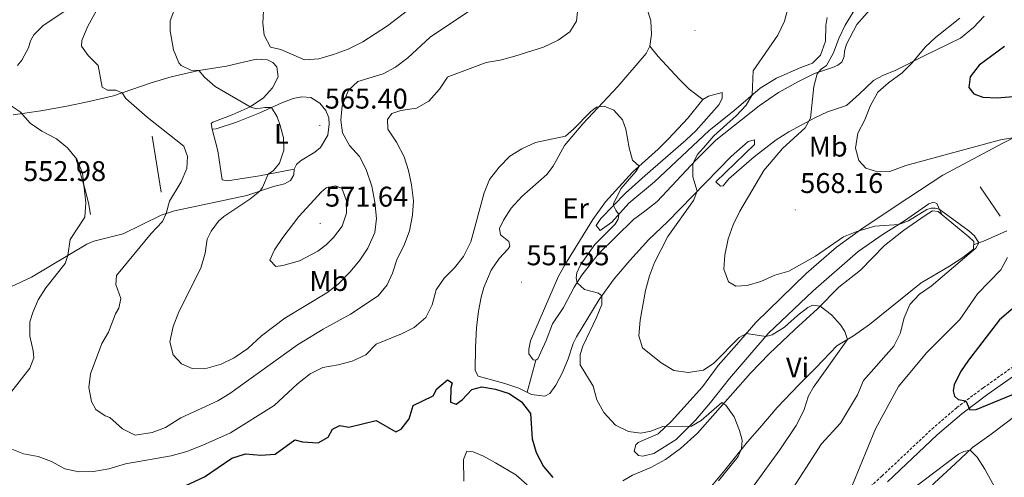
# Model space of a CAD drawing. Units: metres. Extents: x 587013 to 591505, y 4656866 to 4659892.
# Drawn here: x 588252 to 588598, y 4658293 to 4658454 of the extents above; entities that cross this region are included whole.
import ezdxf
from ezdxf.enums import TextEntityAlignment as Align

# ---------------------------------------------------------------- set-up
doc = ezdxf.new("R2010")
doc.units = ezdxf.units.M
doc.header["$MEASUREMENT"] = 0
doc.linetypes.add('TRAZOSX2', pattern=[1.5, 1, -0.5])
for name, color, linetype, lineweight in [('Carátula', 7, 'Continuous', 5), ('Level 16', 1, 'Continuous', 0), ('Level 21', 19, 'Continuous', 0), ('Level 36', 19, 'Continuous', 40), ('Level 37', 92, 'Continuous', 0), ('Level 4', 36, 'Continuous', 30), ('Level 41', 19, 'Continuous', 0), ('Level 5', 36, 'Continuous', 0), ('Level 7', 1, 'Continuous', 0)]:
    doc.layers.add(name, color=color, linetype=linetype, lineweight=lineweight)
doc.styles.add('Arial', font='ARIAL.TTF', dxfattribs={"height": 0.2})

# ---------------------------------------------------------------- blocks, each defined once
blk = doc.blocks.new('5PATER')
at = {"layer": 'Carátula', "linetype": 'Continuous', "lineweight": 5}
h = blk.add_hatch(color=250, dxfattribs=at)
edge = h.paths.add_edge_path()
edge.add_ellipse((0, 0), major_axis=(-1.33, -1.34), ratio=0.999422, start_angle=0, end_angle=360)

msp = doc.modelspace()

# ---------------------------------------------------------------- linework, layer by layer
at = {"layer": 'Level 16', "color": 1, "linetype": 'Continuous', "lineweight": 13, "ltscale": 0.5}
for points in [[(588298.89, 4658412.76, 558.91), (588300.68, 4658401.86, 558.96), (588302.16, 4658393.01, 559.6)], [(588272.24, 4658404.65, 554.98), (588275.32, 4658394.3, 555.28), (588276.59, 4658389.3, 555.33), (588277.24, 4658385.21, 555.38)], [(588589.92, 4658394.93, 566.34), (588596.98, 4658384.52, 566.39)]]:
    msp.add_polyline3d(points, dxfattribs=at)
at = {"layer": 'Level 21', "color": 19, "linetype": 'TRAZOSX2', "lineweight": 0}
msp.add_polyline3d([(588546.85, 4658285.46, 570.2), (588555.38, 4658293.14, 571.33), (588572.94, 4658309.69, 573.19), (588581.71, 4658317.25, 574.67), (588590.98, 4658324.2, 576.19), (588613.01, 4658339.78, 578.99)], dxfattribs=at)
at = {"layer": 'Level 21', "color": 19, "linetype": 'Continuous', "lineweight": 0}
msp.add_polyline3d([(588557.29, 4658291.07, 571.33), (588574.83, 4658307.6, 573.19), (588583.48, 4658315.06, 574.67), (588592.64, 4658321.92, 576.19), (588614.58, 4658337.44, 578.99)], dxfattribs=at)
at = {"layer": 'Level 36', "color": 92, "linetype": 'Continuous', "lineweight": 0}
for points in [[(588539.93, 4658437.74, 566.45), (588541.27, 4658438.68, 566.55), (588542.11, 4658440.79, 566.55), (588542.2, 4658442.6, 566.55), (588542.92, 4658445.11, 566.55), (588546.61, 4658451.93, 566.5), (588551.96, 4658458.03, 566.4)], [(588268.01, 4658456.53, 557.54), (588260.47, 4658451.5, 556.6), (588257.31, 4658448.38, 556.46), (588256.16, 4658446.22, 556.11), (588255.44, 4658443.79, 555.92), (588253.09, 4658439.44, 555.57), (588251.63, 4658437.52, 555.57)], [(588591.36, 4658454.9, 570.87), (588587.56, 4658450.91, 570.92), (588583.02, 4658447.17, 570.92), (588570.2, 4658441.02, 570.21), (588560.32, 4658435.9, 568.91), (588555.65, 4658433.99, 568.39), (588552.44, 4658432.25, 568.02), (588547.34, 4658427.48, 567.58), (588542.88, 4658423.46, 566.65), (588536.3, 4658421.26, 565.67), (588531.79, 4658419.21, 565.02), (588522.7, 4658414.28, 563.87), (588518.25, 4658411.37, 563.36), (588510.43, 4658405.44, 562.47), (588501.54, 4658397.67, 561.93), (588499.57, 4658395.25, 561.93), (588498.66, 4658395.13, 561.93), (588497.06, 4658396.68, 561.59), (588510.65, 4658409.77, 562.18), (588510.58, 4658411.38, 562.13), (588508.34, 4658410.88, 561.83), (588502.38, 4658405.57, 561.05), (588480.04, 4658382.55, 559.13), (588473.44, 4658376.33, 557.9), (588466.76, 4658368.98, 557.07), (588461.34, 4658362.57, 555.99), (588456.03, 4658355.29, 554.91), (588448.08, 4658342.14, 552.97), (588446.9, 4658339.74, 552.65), (588445.11, 4658334.36, 552.11), (588443.19, 4658329.54, 552.01), (588440.81, 4658325.16, 551.65), (588438.71, 4658322.25, 551.62), (588436.9, 4658321.24, 551.62), (588432.26, 4658321.86, 551.57), (588427.76, 4658324.04, 551.52), (588422.91, 4658325.7, 551.38), (588413.47, 4658328.29, 550.83), (588412.42, 4658330.34, 550.88), (588412.55, 4658338.4, 551.08), (588412.9, 4658345.31, 551.52), (588413.6, 4658351.2, 551.52), (588414.58, 4658356.1, 551.52), (588415.5, 4658359.52, 551.52), (588418.01, 4658365.56, 551.52), (588420.92, 4658369.64, 551.52), (588424.02, 4658373.11, 551.71), (588424.58, 4658374.05, 552.21), (588424.27, 4658375.63, 552.7), (588421.3, 4658378.04, 552.94), (588421, 4658380.28, 552.99), (588422.39, 4658383.18, 552.99), (588425.15, 4658387.35, 552.99), (588428.85, 4658391.46, 552.99), (588437.65, 4658399.25, 552.99), (588439.91, 4658402.18, 553.68), (588443.88, 4658409.39, 554.27), (588450.29, 4658417.05, 554.59), (588462.62, 4658430.2, 555.3), (588472.55, 4658441.81, 555.6), (588473.78, 4658444.4, 557.07), (588474.4, 4658448.48, 557.17), (588474.19, 4658453.32, 557.61), (588473.22, 4658456.31, 557.66)], [(588536.1, 4658454.43, 563.06), (588535.69, 4658451.64, 562.97), (588535.5, 4658446.18, 563.21), (588533.78, 4658441.2, 563.26), (588530.98, 4658438.42, 563.26), (588526.92, 4658436.87, 562.92), (588518.29, 4658433.11, 560.9), (588512.57, 4658429.56, 560.12), (588503.34, 4658421.67, 559.59), (588494.65, 4658414.73, 558.4), (588475.52, 4658396.68, 556.28), (588466.48, 4658389.15, 555.5), (588460.47, 4658382.46, 554.32), (588456.32, 4658379.49, 554.32), (588454.92, 4658381.27, 554.17), (588456.58, 4658383.7, 554.22), (588465.28, 4658392.69, 555.3), (588472.16, 4658398.82, 556.24), (588486.49, 4658411.28, 557.32), (588490.07, 4658414.76, 557.61), (588498.16, 4658423.79, 558.05)], [(588492.47, 4658425.63, 557.02), (588487.69, 4658429.27, 556.92), (588484.08, 4658432.72, 556.73), (588476.71, 4658440.68, 556.67), (588473.78, 4658444.4, 557.07)], [(588250.12, 4658420.26, 555.28), (588259.84, 4658421.66, 555.53), (588268.96, 4658423.3, 557.44), (588276.79, 4658424.91, 558.37), (588285.33, 4658426.94, 559.85), (588298.22, 4658431.41, 562.47), (588305.58, 4658433.58, 563.52), (588315.33, 4658435.81, 564.76), (588325.05, 4658437.33, 566.19), (588335.47, 4658439.83, 567.51), (588339.48, 4658439.53, 567.95), (588341.36, 4658438.62, 568.1), (588342.77, 4658437.15, 568.35), (588343.22, 4658433.61, 568.3), (588341.27, 4658429.73, 567.76), (588338.02, 4658426.21, 566.31), (588333.37, 4658423, 565.13), (588327.04, 4658420.22, 563.68), (588320.22, 4658417.67, 562.45), (588319.7, 4658417.16, 562.4), (588320.05, 4658415.19, 562.06), (588321.38, 4658415.31, 562.35), (588328.59, 4658417.62, 563.48), (588336.74, 4658420.96, 564.47), (588344.51, 4658424.49, 565.84), (588348.48, 4658426, 566.04), (588351.51, 4658426.57, 566.09), (588354.66, 4658426.28, 566.04), (588357.87, 4658424.3, 565.99), (588359.94, 4658421.77, 565.89), (588361.02, 4658419.17, 565.6), (588361.17, 4658416.97, 565.6), (588360.71, 4658413.04, 565.99), (588358.15, 4658408.75, 566.18), (588356.08, 4658407.05, 566.23), (588351.11, 4658404.09, 566.04), (588349.61, 4658402.77, 566.04), (588348.89, 4658401.12, 566.38), (588348.76, 4658399.15, 566.68), (588347.61, 4658397.16, 566.63), (588345.45, 4658395.95, 566.43), (588341.55, 4658394.99, 566.14), (588332.24, 4658391.86, 564.25), (588306.84, 4658386.46, 559.75), (588302.11, 4658384.97, 559.18), (588288.79, 4658378.33, 557.32), (588278.44, 4658375.81, 555.97), (588275.96, 4658374.73, 555.48), (588256.56, 4658363.12, 553.12)], [(588498.16, 4658423.79, 558.05), (588499.23, 4658426.06, 558), (588499.28, 4658428.11, 557.56), (588494.48, 4658426.76, 557.22), (588492.47, 4658425.63, 557.02), (588487.2, 4658419.09, 556.58), (588480.41, 4658411.77, 556.03), (588476.8, 4658408.11, 555.74), (588467.72, 4658400.06, 554.71), (588458.2, 4658389.66, 554.08), (588453.74, 4658383.35, 553.34), (588444.2, 4658367.85, 552.4), (588441.74, 4658363.49, 552.36), (588431.94, 4658340.68, 551.27), (588431.33, 4658337.82, 551.27), (588431.36, 4658336.17, 551.32), (588432.84, 4658334.04, 551.42), (588433.82, 4658333.91, 551.52), (588434.5, 4658334.34, 551.62), (588435.57, 4658336.77, 551.72), (588437.36, 4658340.89, 552.7), (588439.67, 4658346.73, 553.19), (588443.44, 4658352.49, 553.88), (588447.25, 4658359.58, 554.61), (588449.93, 4658363.76, 555.2), (588455.65, 4658371.25, 555.99), (588468.1, 4658383.44, 557.46), (588472.08, 4658386.36, 558.2), (588476.43, 4658389.72, 558.54), (588490.03, 4658404.3, 560.17), (588497.02, 4658411.26, 560.51), (588512.26, 4658423.43, 562.28), (588519.05, 4658428.07, 563.11), (588526.03, 4658431.93, 564), (588531.7, 4658434.8, 565.08), (588537.96, 4658436.89, 566.16), (588539.93, 4658437.74, 566.45)], [(588576.42, 4658385.18, 564.33), (588574.63, 4658388.97, 565.65), (588573.53, 4658389.48, 566), (588571.84, 4658388.9, 566.09), (588563.32, 4658382.94, 565.01), (588555.78, 4658378.26, 564.32), (588547.06, 4658372.14, 563.44), (588531.19, 4658358.28, 562.16), (588515.46, 4658343.28, 560.3), (588501.77, 4658327.48, 557.79), (588495.16, 4658318.99, 556.76), (588489.9, 4658312.81, 555.68), (588483.02, 4658306.05, 554.35), (588475.25, 4658301.06, 553.76), (588471.32, 4658300.1, 553.66), (588469.79, 4658300.42, 553.61), (588468.3, 4658301.96, 553.66), (588468.9, 4658304.12, 553.76), (588469.74, 4658304.98, 553.91), (588476.75, 4658308.05, 554.45), (588481.41, 4658312.42, 555.48), (588492.36, 4658324.54, 557.64), (588497.87, 4658332.02, 558.87), (588504.32, 4658339.29, 559.36), (588511.08, 4658347.19, 560.79), (588528.75, 4658364.39, 563.15), (588539.45, 4658373.72, 564.37), (588548.37, 4658380.07, 565.21), (588560.44, 4658388.26, 565.95), (588576.73, 4658399.01, 567.81), (588598.14, 4658410.37, 569.43), (588618.55, 4658420.47, 571.5)], [(588320.05, 4658415.19, 562.06), (588322.05, 4658407.6, 562.06), (588323.52, 4658397.33, 562.26), (588325.45, 4658396.97, 562.8), (588336.62, 4658398.75, 564.12), (588348.89, 4658401.12, 566.38)], [(588562.98, 4658379.48, 563.61), (588570.55, 4658384.82, 564.3), (588573.16, 4658386.5, 564.2), (588575.16, 4658386.21, 564.11), (588577.97, 4658383.92, 564.6), (588585.96, 4658377.31, 564.65), (588587.64, 4658375.69, 564.65), (588587.58, 4658373.02, 564.6), (588583.83, 4658370.05, 564.55), (588579.1, 4658367.01, 564.3), (588569.16, 4658361.17, 562.83), (588551, 4658346.46, 560.91), (588545.44, 4658342.44, 560.62), (588539.48, 4658339.01, 558.8), (588532.17, 4658331.23, 558.41), (588526.16, 4658325.29, 557.38), (588518.53, 4658317.32, 556.98), (588512.48, 4658310.12, 556.44), (588508.2, 4658305.16, 555.12), (588500.13, 4658295.26, 554.53), (588492.57, 4658286.11, 554.33)], [(588464.35, 4658291.53, 551.14), (588467.78, 4658293.47, 551.33), (588474.16, 4658296.19, 551.43), (588479.28, 4658298.99, 552.17), (588484.57, 4658302.81, 552.81), (588490.54, 4658308.28, 553.45), (588509.16, 4658329.32, 556.74), (588515.77, 4658336.12, 557.72), (588524.74, 4658344.68, 558.31), (588532.76, 4658351.94, 559.73), (588540.27, 4658359.57, 560.67), (588547.84, 4658365.57, 561.06), (588556.34, 4658374.29, 562.48), (588562.98, 4658379.48, 563.61)], [(588599.26, 4658379.47, 565.85), (588591.65, 4658376.02, 565.21), (588587.61, 4658374.47, 564.62)], [(588256.56, 4658363.12, 553.12), (588249.23, 4658359.75, 552.63)], [(588433.82, 4658333.91, 551.52), (588430.7, 4658322.62, 551.55)], [(588547.77, 4658259.39, 564.19), (588548.57, 4658261.31, 564.24), (588553.08, 4658266.47, 564.54), (588565.18, 4658281.31, 566.39), (588573.89, 4658290.8, 567.97), (588581.16, 4658297.48, 568.96), (588587.16, 4658303.22, 570.19), (588593.79, 4658307.86, 571.02), (588611.59, 4658321.36, 573.33)], [(588408.42, 4658291.37, 547.4), (588408.34, 4658299.03, 547.5), (588409.54, 4658301.86, 547.5), (588411.7, 4658301.65, 547.5), (588415.38, 4658300.1, 547.5), (588419.54, 4658297.79, 547.5), (588426.75, 4658293.63, 547.55), (588430.66, 4658290.07, 547.45)]]:
    msp.add_polyline3d(points, dxfattribs=at)
at = {"layer": 'Level 4', "color": 36, "linetype": 'Continuous', "lineweight": 30}
for points in [[(588598.46, 4658444.2, 575.01), (588589.53, 4658437.7, 575.01), (588586.4, 4658433.59, 575.01), (588585.94, 4658429.78, 575.01), (588587.66, 4658427.65, 575.01), (588590.84, 4658426.37, 575.01), (588595.84, 4658426.23, 575.01), (588601.44, 4658426.72, 575.01)], [(588605.53, 4658355.62, 575.01), (588596.75, 4658348.13, 575.01), (588585.83, 4658333.96, 575.01), (588583.01, 4658329.77, 575.01), (588580.81, 4658325.29, 575.01), (588580.46, 4658323.15, 575.01), (588580.84, 4658321.29, 575.01), (588582.21, 4658320.11, 575.01), (588584.89, 4658319.63, 575.01), (588586.25, 4658316.4, 575.01), (588588.45, 4658316.55, 575.01), (588617.6, 4658328.49, 575.01)], [(588307.44, 4658288.31, 550.01), (588317.31, 4658292.83, 550.01), (588326.99, 4658299.48, 550.01), (588331.78, 4658300.93, 550.01), (588337.14, 4658300.53, 550.01), (588342.12, 4658300.81, 550.01), (588349.12, 4658305.92, 550.01), (588351.78, 4658305.16, 550.01), (588357.32, 4658304.89, 550.01), (588360.79, 4658306.8, 550.01), (588362.26, 4658309.7, 550.01), (588364.86, 4658310.9, 550.01), (588368.04, 4658310.37, 550.01), (588377.6, 4658312.66, 550.01), (588384.54, 4658308.67, 550.01), (588386.39, 4658309.64, 550.01), (588389.28, 4658313.28, 550.01), (588390.65, 4658318.03, 550.01), (588397.66, 4658321.41, 550.01), (588398.93, 4658323.84, 550.01), (588402.76, 4658327.04, 550.01), (588404.37, 4658325.93, 550.01), (588403.92, 4658324.13, 550.01), (588403.72, 4658319.13, 550.01), (588405.74, 4658318.49, 550.01), (588407.87, 4658319.98, 550.01), (588411.28, 4658323.59, 550.01), (588414.81, 4658324.57, 550.01), (588419.56, 4658323.68, 550.01), (588424.35, 4658322.24, 550.01), (588428.78, 4658319.29, 550.01), (588431.85, 4658315.15, 550.01), (588432.48, 4658306.24, 550.01), (588433.93, 4658301.46, 550.01), (588436.47, 4658296.51, 550.01), (588439.69, 4658292.68, 550.01)]]:
    msp.add_polyline3d(points, dxfattribs=at)
at = {"layer": 'Level 5', "color": 36, "linetype": 'Continuous', "lineweight": 0}
for points in [[(588311.94, 4658471.01, 565.01), (588305.28, 4658453.24, 565.01), (588305.22, 4658449.78, 565.01), (588306.44, 4658443.05, 565.01), (588308.33, 4658438.48, 565.01), (588309.12, 4658437.53, 565.01), (588312.54, 4658435.91, 565.01), (588315.33, 4658435.81, 565.01), (588317.32, 4658433.45, 565.01), (588321.06, 4658430.13, 565.01), (588333.37, 4658423, 565.01), (588335.45, 4658422.28, 565.01), (588338.59, 4658422.85, 565.01), (588340.84, 4658422.82, 565.01), (588342.86, 4658419.47, 565.01), (588343.91, 4658416.47, 565.01), (588345.06, 4658412.07, 565.01), (588345.16, 4658407.74, 565.01), (588343.72, 4658403.19, 565.01), (588341.58, 4658400.61, 565.01), (588339.69, 4658399.35, 565.01), (588337.69, 4658394.71, 565.01), (588336.77, 4658393.38, 565.01), (588333.3, 4658390.57, 565.01), (588324.11, 4658384.41, 565.01), (588322.29, 4658382.85, 565.01), (588319.64, 4658379.29, 565.01), (588318.28, 4658376.47, 565.01), (588317.59, 4658371.51, 565.01), (588315.99, 4658366.23, 565.01), (588308.31, 4658350.97, 565.01), (588306.28, 4658345.72, 565.01), (588305.15, 4658340.31, 565.01), (588306.27, 4658335.82, 565.01), (588309.24, 4658332.58, 565.01), (588312.96, 4658330.99, 565.01), (588317.44, 4658330.92, 565.01), (588323.23, 4658332.5, 565.01), (588327.72, 4658334.69, 565.01), (588332.55, 4658338.03, 565.01), (588337.31, 4658342.52, 565.01), (588345.61, 4658348.65, 565.01), (588360.35, 4658357.57, 565.01), (588364.25, 4658360.69, 565.01), (588368.49, 4658364.95, 565.01), (588371.89, 4658369.09, 565.01), (588374.78, 4658373.36, 565.01), (588377.13, 4658378.81, 565.01), (588377.82, 4658383.78, 565.01), (588377.24, 4658389.51, 565.01), (588376.08, 4658395.1, 565.01), (588374.11, 4658400.99, 565.01), (588371.82, 4658405.61, 565.01), (588368.23, 4658409.4, 565.01), (588365.78, 4658413.85, 565.01), (588365.25, 4658418.37, 565.01), (588365.7, 4658423.35, 565.01), (588367.9, 4658428.89, 565.01), (588371.22, 4658431.94, 565.01), (588380.08, 4658434.64, 565.01), (588384.49, 4658436.99, 565.01), (588388.76, 4658440.27, 565.01), (588396.61, 4658447.55, 565.01), (588410.1, 4658456.51, 565.01)], [(588338.21, 4658459.01, 570.01), (588337.86, 4658452.45, 570.01), (588338.27, 4658448.2, 570.01), (588340.48, 4658444.07, 570.01), (588344.21, 4658443.22, 570.01), (588352.52, 4658439.6, 570.01), (588357.52, 4658439.91, 570.01), (588362.62, 4658441.43, 570.01), (588367.87, 4658443.36, 570.01), (588372.96, 4658445.85, 570.01), (588381.67, 4658451.55, 570.01), (588398.75, 4658464.73, 570.01)], [(588550.95, 4658465.57, 565.01), (588542.5, 4658451.79, 565.01), (588540.23, 4658447.12, 565.01)], [(588282.44, 4658462.58, 560.01), (588276.36, 4658451.42, 560.01), (588274.17, 4658446.4, 560.01), (588274.16, 4658444.36, 560.01), (588276.42, 4658441.12, 560.01), (588279.98, 4658437.59, 560.01), (588281.42, 4658429.93, 560.01), (588283.3, 4658428.9, 560.01), (588286.21, 4658428.89, 560.01), (588288.35, 4658427.99, 560.01), (588289.68, 4658425.98, 560.01), (588297.2, 4658419.39, 560.01), (588310.1, 4658409.24, 560.01), (588311.41, 4658405.5, 560.01), (588311.07, 4658401.29, 560.01), (588309.1, 4658396.7, 560.01), (588305, 4658389.89, 560.01), (588303.86, 4658385.52, 560.01), (588302.55, 4658382.66, 560.01), (588298.64, 4658378.51, 560.01), (588286.45, 4658363.65, 560.01), (588286.16, 4658360.51, 560.01), (588287.9, 4658355.58, 560.01), (588287.17, 4658352.25, 560.01), (588286.02, 4658350.21, 560.01), (588283.55, 4658343.82, 560.01), (588281.24, 4658339.78, 560.01), (588277.29, 4658329.12, 560.01), (588276.68, 4658324.33, 560.01), (588277.64, 4658319.42, 560.01), (588279.19, 4658316.57, 560.01), (588282.4, 4658314.39, 560.01), (588284.12, 4658313.71, 560.01), (588288.54, 4658309.8, 560.01), (588292.98, 4658307.49, 560.01), (588298.95, 4658308.44, 560.01), (588303.6, 4658310.28, 560.01), (588309.03, 4658313.63, 560.01), (588321.96, 4658319.63, 560.01), (588326.24, 4658322.21, 560.01), (588350.06, 4658339.32, 560.01), (588359.02, 4658344.85, 560.01), (588368.62, 4658350.13, 560.01), (588378.3, 4658356.53, 560.01), (588381.5, 4658360.41, 560.01), (588383.45, 4658364.56, 560.01), (588385.05, 4658369.62, 560.01), (588387.51, 4658374.4, 560.01), (588389.35, 4658379.42, 560.01), (588390.4, 4658384.96, 560.01), (588390.83, 4658389.94, 560.01), (588390.11, 4658395.61, 560.01), (588389, 4658400.69, 560.01), (588387.5, 4658405.45, 560.01), (588384.77, 4658410.57, 560.01), (588381.77, 4658415.19, 560.01), (588381.63, 4658418.61, 560.01), (588383.21, 4658420.68, 560.01), (588386.32, 4658421.73, 560.01), (588391.83, 4658422.56, 560.01), (588396.18, 4658425.03, 560.01), (588399.93, 4658429.2, 560.01), (588402.7, 4658433.42, 560.01), (588403.21, 4658433.73, 560.01), (588416.33, 4658438.61, 560.01), (588421.25, 4658439.49, 560.01), (588426.44, 4658440.83, 560.01), (588436.47, 4658444.04, 560.01), (588441.64, 4658446.53, 560.01), (588445.73, 4658449.4, 560.01), (588448.01, 4658453.17, 560.01), (588448.5, 4658457.69, 560.01)], [(588524.02, 4658464.26, 560.01), (588521.14, 4658453.15, 560.01), (588518.83, 4658448.22, 560.01), (588510.17, 4658435.66, 560.01), (588509.83, 4658427.22, 560.01), (588507.73, 4658423.65, 560.01), (588504.33, 4658419.98, 560.01), (588496.27, 4658412.8, 560.01), (588493.46, 4658409.59, 560.01), (588490.61, 4658406.22, 560.01), (588488.88, 4658403.07, 560.01), (588488.93, 4658398.43, 560.01), (588490.48, 4658393.31, 560.01), (588489.17, 4658390.05, 560.01), (588480.17, 4658377.37, 560.01), (588475.49, 4658368.28, 560.01), (588473.74, 4658363.59, 560.01), (588472.33, 4658358.43, 560.01), (588470.38, 4658347.99, 560.01), (588469.92, 4658342.45, 560.01), (588471.27, 4658338.28, 560.01), (588477.77, 4658332.93, 560.01), (588482.31, 4658330.28, 560.01), (588487.26, 4658329.54, 560.01), (588492.72, 4658330.38, 560.01), (588496.35, 4658332.83, 560.01), (588505.25, 4658341.86, 560.01), (588507.79, 4658343.35, 560.01), (588514.58, 4658342.26, 560.01), (588516.82, 4658342.88, 560.01), (588521.1, 4658345.47, 560.01), (588525.66, 4658349.67, 560.01), (588529.34, 4658352.39, 560.01), (588530.95, 4658353.21, 560.01), (588533.71, 4658352.91, 560.01), (588537.66, 4658349.86, 560.01), (588540.86, 4658346.35, 560.01), (588542.34, 4658343.98, 560.01), (588543.29, 4658341.21, 560.01), (588531.37, 4658324.45, 560.01), (588529.54, 4658321.32, 560.01), (588527.9, 4658316.22, 560.01), (588525.28, 4658310.97, 560.01), (588519.53, 4658302.39, 560.01), (588510.49, 4658289.91, 560.01)], [(588582.78, 4658454.18, 570.01), (588574.15, 4658447.47, 570.01), (588570.54, 4658444.02, 570.01), (588566.04, 4658438.56, 570.01), (588562.55, 4658434.98, 570.01), (588557.71, 4658431.49, 570.01), (588554, 4658428.14, 570.01), (588551.19, 4658423.28, 570.01), (588549.34, 4658418.41, 570.01), (588546.96, 4658413.79, 570.01), (588546.06, 4658408.49, 570.01), (588547.26, 4658404.19, 570.01), (588549.76, 4658401.43, 570.01), (588553.13, 4658400.35, 570.01), (588558.16, 4658400.31, 570.01), (588563.83, 4658402.41, 570.01), (588597.07, 4658411.41, 570.01), (588607.52, 4658413.2, 570.01), (588615.5, 4658413.51, 570.01)], [(588540.23, 4658447.12, 565.01), (588538.32, 4658442.03, 565.01), (588535.95, 4658437.62, 565.01), (588534, 4658436.31, 565.01), (588532.66, 4658434.59, 565.01), (588531.45, 4658430.23, 565.01), (588530.25, 4658419.04, 565.01), (588528.46, 4658415.67, 565.01), (588520.48, 4658408.33, 565.01), (588513.89, 4658400.66, 565.01), (588505.5, 4658386.29, 565.01), (588503.14, 4658381.52, 565.01), (588501.36, 4658376.56, 565.01), (588500.19, 4658370.91, 565.01), (588499.85, 4658365.88, 565.01), (588501.47, 4658361.51, 565.01), (588504.02, 4658360, 565.01), (588507.99, 4658360.14, 565.01), (588512.78, 4658361.55, 565.01), (588517.76, 4658363.78, 565.01), (588522.64, 4658365.28, 565.01), (588532.04, 4658370.51, 565.01), (588541.92, 4658377.28, 565.01), (588546.52, 4658379.23, 565.01), (588552.9, 4658381.02, 565.01), (588561.27, 4658381.67, 565.01), (588564.74, 4658382.95, 565.01), (588571.13, 4658386.92, 565.01), (588572.74, 4658387.38, 565.01), (588574.08, 4658387.37, 565.01), (588575.52, 4658387.08, 565.01), (588585.93, 4658379.4, 565.01), (588587.93, 4658377.7, 565.01), (588589.48, 4658375.18, 565.01), (588588.4, 4658373.26, 565.01), (588572.69, 4658359.99, 565.01), (588568.54, 4658357.18, 565.01), (588565.16, 4658353.5, 565.01), (588563.21, 4658348.76, 565.01), (588561.78, 4658343.35, 565.01), (588559.54, 4658338.88, 565.01), (588548.9, 4658326.74, 565.01), (588546.77, 4658321.78, 565.01), (588540.82, 4658311.75, 565.01), (588534.13, 4658304.52, 565.01), (588522.08, 4658285.68, 565.01)], [(588248.38, 4658424.04, 555.01), (588252.56, 4658421.29, 555.01), (588256.06, 4658417.28, 555.01), (588260.21, 4658414.49, 555.01), (588265.27, 4658411.73, 555.01), (588269.17, 4658408.6, 555.01), (588272.5, 4658404.61, 555.01), (588274.47, 4658399.73, 555.01), (588275.63, 4658389.23, 555.01), (588275.23, 4658384.25, 555.01), (588270.1, 4658376.37, 555.01), (588269.29, 4658370.74, 555.01), (588268.37, 4658367.87, 555.01), (588261.57, 4658359.31, 555.01), (588258.86, 4658355.1, 555.01), (588257, 4658350.73, 555.01), (588256, 4658347.43, 555.01), (588255.91, 4658342.42, 555.01), (588257.16, 4658337.17, 555.01), (588257.38, 4658334.77, 555.01), (588255.94, 4658331.08, 555.01), (588249.29, 4658322.55, 555.01)], [(588268.28, 4658295.68, 555.01), (588273.18, 4658294.68, 555.01), (588278.35, 4658294.74, 555.01), (588283.69, 4658295.68, 555.01), (588289.59, 4658297.41, 555.01), (588305.62, 4658300.3, 555.01), (588311.09, 4658301.8, 555.01), (588316.79, 4658304.01, 555.01), (588326.52, 4658308.39, 555.01), (588341.86, 4658317.98, 555.01), (588350, 4658325.56, 555.01), (588354.42, 4658329.07, 555.01), (588358.88, 4658331.35, 555.01), (588364.34, 4658332.28, 555.01), (588369.17, 4658333.59, 555.01), (588374.08, 4658335.8, 555.01), (588377.67, 4658339.59, 555.01), (588386.61, 4658343.16, 555.01), (588391.05, 4658345.45, 555.01), (588395.15, 4658348.93, 555.01), (588397.32, 4658353.4, 555.01), (588398.76, 4658358.61, 555.01), (588401.55, 4658362.76, 555.01), (588405.21, 4658366.39, 555.01), (588408.29, 4658370.4, 555.01), (588410.91, 4658375.6, 555.01), (588415.62, 4658392.83, 555.01), (588417.44, 4658397.48, 555.01), (588420.86, 4658401.75, 555.01), (588424.65, 4658405.67, 555.01), (588428.9, 4658408.31, 555.01), (588433.64, 4658410.43, 555.01), (588444.23, 4658412.73, 555.01), (588447.03, 4658415.17, 555.01), (588453.04, 4658421.39, 555.01), (588455.05, 4658422.87, 555.01), (588457.72, 4658423.29, 555.01), (588461.18, 4658421.89, 555.01), (588464.26, 4658418.46, 555.01), (588465.42, 4658415.15, 555.01), (588466.56, 4658408.66, 555.01), (588467.76, 4658404.29, 555.01), (588470.04, 4658402.12, 555.01), (588468.97, 4658400.43, 555.01), (588463.67, 4658394.17, 555.01), (588461.04, 4658388.96, 555.01), (588461.05, 4658388.32, 555.01), (588461.83, 4658386.7, 555.01), (588462.91, 4658385.18, 555.01), (588462.71, 4658383.57, 555.01), (588461.64, 4658381.77, 555.01), (588454.48, 4658374.57, 555.01), (588449.41, 4658367.49, 555.01), (588448.18, 4658364.59, 555.01), (588447.97, 4658362.86, 555.01), (588448.24, 4658361.13, 555.01), (588450.82, 4658358.83, 555.01), (588455.76, 4658357.51, 555.01), (588456.96, 4658356.56, 555.01), (588456.98, 4658353.53, 555.01), (588455.12, 4658348.89, 555.01), (588450.29, 4658338.79, 555.01), (588449.3, 4658335.93, 555.01), (588449.31, 4658332.23, 555.01), (588453.95, 4658324.82, 555.01), (588455.24, 4658319.99, 555.01), (588457.66, 4658315.47, 555.01), (588461.81, 4658311.02, 555.01), (588466.3, 4658308.8, 555.01), (588470.64, 4658308.3, 555.01), (588474.22, 4658308.91, 555.01), (588478.43, 4658310.53, 555.01), (588488.42, 4658310.75, 555.01), (588491.85, 4658312.7, 555.01), (588499.11, 4658318.99, 555.01), (588500.48, 4658318.11, 555.01), (588503.41, 4658314.01, 555.01), (588505.35, 4658309.13, 555.01), (588506.31, 4658305.78, 555.01), (588506.06, 4658302.87, 555.01), (588504.86, 4658300.05, 555.01), (588498.01, 4658291.44, 555.01)], [(588357.1, 4658372.21, 570.01), (588360.1, 4658374.52, 570.01), (588362.71, 4658377.06, 570.01), (588365.76, 4658381.01, 570.01), (588367.2, 4658385.6, 570.01), (588367.26, 4658389.96, 570.01), (588365.63, 4658394.41, 570.01), (588363.24, 4658395.25, 570.01), (588360.13, 4658394.48, 570.01), (588358.47, 4658393.08, 570.01), (588350.49, 4658384.49, 570.01), (588344.82, 4658377.08, 570.01), (588341.97, 4658372.73, 570.01), (588340.26, 4658369.05, 570.01), (588342.41, 4658366.87, 570.01), (588344.81, 4658367.21, 570.01), (588350.71, 4658368.83, 570.01), (588357.1, 4658372.21, 570.01)], [(588599.46, 4658370.09, 570.01), (588597.14, 4658365.65, 570.01), (588588.97, 4658357.3, 570.01), (588582.71, 4658348.18, 570.01), (588571.09, 4658336.45, 570.01), (588561.26, 4658324.61, 570.01), (588553.18, 4658309.75, 570.01), (588545.09, 4658290.03, 570.01)], [(588248.44, 4658303.06, 555.01), (588253.69, 4658300.95, 555.01), (588258.84, 4658300.02, 555.01), (588263.58, 4658298.22, 555.01), (588268.28, 4658295.68, 555.01)], [(588565.87, 4658288.42, 570.01), (588582.32, 4658300.88, 570.01), (588584.14, 4658301.8, 570.01), (588586.34, 4658302.22, 570.01), (588588.84, 4658299.77, 570.01), (588591.6, 4658295.59, 570.01), (588596.86, 4658285.97, 570.01)]]:
    msp.add_polyline3d(points, dxfattribs=at)

# ---------------------------------------------------------------- block references
at = {"layer": 'Level 7', "color": 19, "linetype": 'Continuous', "lineweight": 0, "xscale": 0.09999983015004542, "yscale": 0.09999983015004542}
for p in [(588489.68, 4658449.85, 557.7), (588357.86, 4658416.47, 565.41), (588524.94, 4658386.78, 568.17), (588357.96, 4658381.99, 571.65), (588428.76, 4658361.35, 551.56)]:
    msp.add_blockref('5PATER', p, dxfattribs=at)

# ---------------------------------------------------------------- texts
at = {"layer": 'Level 37', "color": 92, "linetype": 'Continuous', "lineweight": 0, "style": 'Arial'}
for s, p in [('L', (588344.35, 4658413.54, 564.85)), ('Mb', (588536.51, 4658409.02, 567.19)), ('Er', (588447.75, 4658387.35, 553.2)), ('Mb', (588360.99, 4658361.74, 566.45)), ('Vi', (588525.74, 4658331.33, 557.68))]:
    msp.add_text(s, height=7, dxfattribs=at).set_placement(p, align=Align.MIDDLE_CENTER)
at = {"layer": 'Level 41', "color": 19, "linetype": 'Continuous', "lineweight": 0, "style": 'Arial'}
for s, p in [('565.40', (588359.59, 4658420.22, 565.41)), ('552.98', (588253.6, 4658394.73, 552.98)), ('568.16', (588526.68, 4658390.53, 568.17)), ('571.64', (588359.7, 4658385.74, 571.65)), ('551.55', (588430.49, 4658365.11, 551.56))]:
    msp.add_text(s, height=7, dxfattribs=at).set_placement(p, align=Align.BOTTOM_LEFT)

doc.saveas('drawing.dxf')
